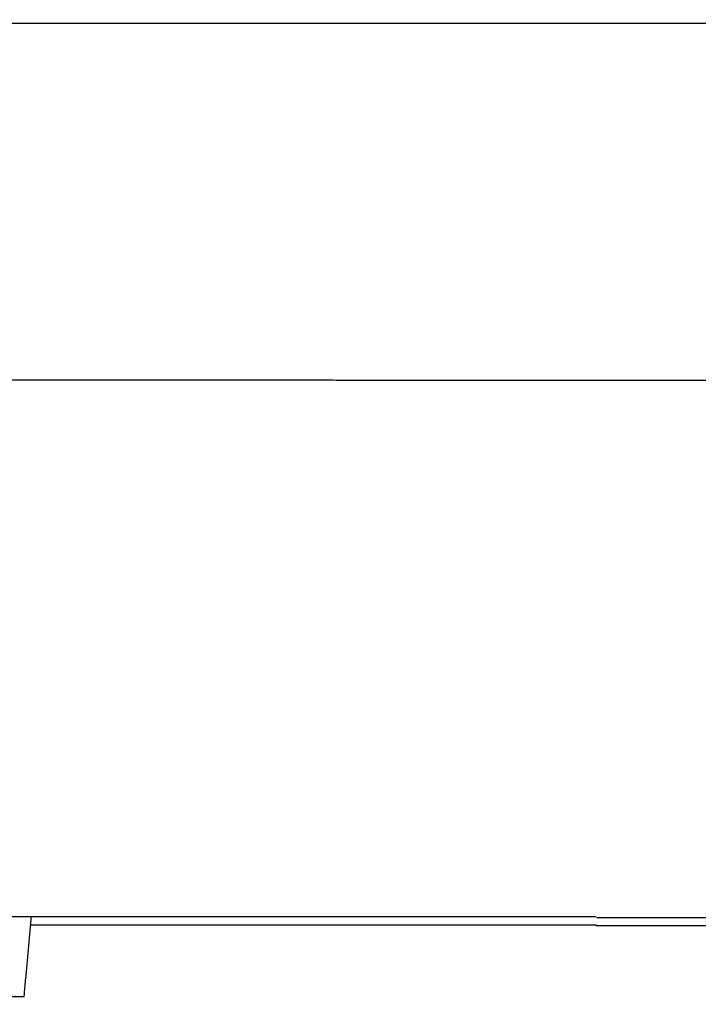
# Model space of a CAD drawing. Units: inches. Extents: x -28 to 273, y -10 to 439.
# Drawn here: x 17 to 26, y 19 to 33 of the extents above; entities that cross this region are included whole.
import ezdxf

# ---------------------------------------------------------------- set-up
doc = ezdxf.new("R2010")
doc.units = ezdxf.units.IN
doc.header["$LTSCALE"] = 0.03937007874015748
doc.header["$MEASUREMENT"] = 0
doc.layers.add('2D', color=7, linetype='Continuous')
doc.layers.add('Layer 01', color=7, linetype='Continuous')
doc.styles.add('Arial', font='txt')
doc.dimstyles.new('Default', dxfattribs={"dimtxt": 1, "dimasz": 1, "dimexe": 0.5, "dimexo": 0.5, "dimgap": 0.09, "dimtad": 1, "dimtoh": 1, "dimzin": 1, "dimdsep": 46, "dimlunit": 5, "dimtxsty": 'Arial', "dimcen": 0.5, "dimazin": 0, "dimtfac": 1, "dimtdec": 4, "dimtix": 1, "dimtmove": 0, "dimatfit": 3, "dimfxl": 0, "dimtolj": 1, "dimtzin": 1, "dimarcsym": 0})

# ---------------------------------------------------------------- blocks, each defined once
blk = doc.blocks.new('*D3')
at = {"layer": 'Defpoints', "color": 0}
for p in [(5.25826532617225, 51.09931534710536), (23.53878817121348, 51.09931534710536), (14.68103544681001, 19.23783157030455)]:
    blk.add_point(p, dxfattribs=at)
at = {"layer": 'Layer 01', "color": 0, "lineweight": -2}
for p, q in [((23.03878817121348, 51.09931534710536), (4.75826532617225, 51.09931534710536)), ((5.258265326172248, 20.23783157030455), (5.25826532617225, 50.09931534710536)), ((14.18103544681001, 19.23783157030455), (4.758265326172248, 19.23783157030455))]:
    blk.add_line(p, q, dxfattribs=at)
at = {"layer": 'Layer 01', "color": 0}
for points in [[(5.424931992838917, 50.09931534710536), (5.091598659505583, 50.09931534710536), (5.25826532617225, 51.09931534710536)], [(5.091598659505581, 20.23783157030455), (5.424931992838915, 20.23783157030455), (5.258265326172248, 19.23783157030455)]]:
    blk.add_solid(points, dxfattribs=at)
at = {"layer": 'Layer 01', "color": 0, "insert": (3.983098659505582, 35.16857345870496), "char_height": 1, "attachment_point": 5, "rotation": 90, "style": 'Arial'}
blk.add_mtext('\\A1;31{\\H1.000000x;\\S3/4;}', dxfattribs=at)
blk = doc.blocks.new('bardot-4747-front-bernhardt')
at = {"layer": '2D'}
for points, weights, degree, knots in [([(-65.1783418455606, 30.34397980253124), (-65.17867814510524, 30.34398080359628), (-65.17901444464954, 30.34398180455938), (-65.17935074419348, 30.34398280542092), (-65.82648338038283, 30.34205687309662), (-66.76276071595858, 30.33872627450882), (-67.95738309816252, 30.32639985973435), (-68.72068803517047, 30.31307896156949), (-69.35845254374698, 30.29729396194608), (-70.03114313063675, 30.27716071096984), (-70.7781384526271, 30.24982839971142), (-71.54124832181647, 30.20731770956741), (-72.08595959627087, 30.15891375484279), (-72.41197386558221, 30.11553073842822), (-72.55744295603691, 30.08607557718744), (-72.6283556309654, 30.071605481402), (-72.76481651055889, 30.0387267620025), (-72.89550113171904, 30.00328794003017), (-73.02040697925915, 29.96528969754888), (-73.05231675011811, 29.95400616679257), (-73.09277319478466, 29.94047602139256), (-73.18046747039236, 29.90283837361392), (-73.27106153176138, 29.85820399334284), (-73.34573580895005, 29.80424810718216), (-73.37615096689913, 29.77982450418125), (-73.38757552764744, 29.77121304575564), (-73.41755875959272, 29.74451106377677), (-73.4608986733244, 29.69861439441047), (-73.51824990250807, 29.64059703618221), (-73.59566952406452, 29.56634475762644), (-73.70965199949305, 29.45110791023262), (-73.8570906161297, 29.28951829368015), (-74.10042357095858, 29.01177223848288), (-74.37528486495964, 28.67606857085349), (-74.67556318567205, 28.26851458004938), (-74.9853844347002, 27.82558068455955), (-75.30041613717405, 27.36825179567791), (-75.58955454256821, 26.94100817005017), (-75.80661561347605, 26.61575025743042), (-75.98774807519673, 26.34009833024106), (-76.20401603237016, 26.01115982386483), (-76.41927380690896, 25.69533642088231), (-76.64182732924084, 25.38650761010325), (-76.80037076727433, 25.17580084460059), (-76.9386079196604, 24.99542601813124), (-77.11774693483866, 24.7801638615569), (-77.30168462576033, 24.58005290472613), (-77.54121979624568, 24.34062379173974), (-77.77604487783631, 24.12004177461336), (-78.02289852613124, 23.9075834490784), (-78.21231398078497, 23.75324493955662), (-78.33924021962136, 23.65503192103193), (-78.48715282686364, 23.54890082976726), (-78.76946765892261, 23.36922925598572), (-79.11704443888824, 23.19905330354572), (-79.44593965813979, 23.06832923727757), (-79.60693202745183, 23.01295584550206), (-79.69489494034833, 22.9863543900621), (-79.73154567351284, 22.97598017814988), (-79.75134690741659, 22.97152903533504), (-79.90388621807703, 22.97151055544991), (-80.05642552873748, 22.97149207556477), (-80.20896483939794, 22.97147359567964), (-80.16191163783218, 22.97219350656886), (-80.1214252227444, 22.94828021815115), (-80.09941141886938, 22.906765902085), (-80.0890463111023, 22.88746600020593), (-80.08389208220449, 22.86617351096029), (-80.08428297476095, 22.84426921443907), (-80.08547420996696, 22.76236731489053), (-80.08770639457441, 22.5314118998092), (-80.09227185065058, 20.62829745505621), (-80.09786316056197, 18.77137445151459), (-80.10330612172011, 16.742044609581), (-80.04598332619709, 16.17137502926664), (-79.8849525544665, 15.52509530866524), (-79.75384780544483, 15.15205335883019), (-79.66402702530296, 14.93332962074271), (-79.57729524749047, 14.72226461032341), (-79.43417522379332, 14.38151378870157), (-79.14026549790373, 13.67865776361162), (-78.70158834983154, 12.63549368988924), (-78.29584328963122, 11.67153014812783), (-78.05072195403326, 11.08977200814377), (-77.96853001554294, 10.89497862807349), (-77.90423649115361, 10.73736314184913), (-77.66723663682691, 10.10759975199841), (-77.48903884663001, 9.381077268727836), (-77.41208122453692, 8.565554301152531), (-77.40047950781425, 8.228804843999797), (-77.40021767363348, 7.829737502242835), (-77.397271659972, 6.680461174134621), (-77.39062693558462, 4.441798688889094), (-77.38174886393415, 2.407264635898628), (-77.37624704017566, 1.263785140722973)], [1, 1, 1, 1, 1, 1, 1, 1, 1, 1, 1, 1, 1, 1, 1, 1, 0.9999935845888023, 0.9999935845888023, 1, 1, 1, 1, 1, 1, 1, 1, 1, 1, 1, 1, 1, 1, 1, 1, 1, 1, 1, 1, 1, 1, 1, 1, 1, 1, 1, 1, 1, 1, 1, 1, 1, 1, 1, 1, 1, 1, 1, 1, 1, 1, 1, 1, 1, 0.9019767930472339, 0.9019767930472339, 1, 0.9783839256639579, 0.9783839256639579, 1, 1, 1, 1, 1, 1, 1, 1, 1, 1, 1, 1, 1, 1, 1, 1, 1, 1, 1, 1, 1, 1, 1, 1, 1, 1, 1], 3, [-0.001008971780738592, -0.001008971780738592, -0.001008971780738592, -0.001008971780738592, 0, 0, 0, 1.941538667138584, 2.809029962791386, 3.584281669726875, 4.231941744448515, 4.72303113530864, 5.603386303056181, 6.474558153642816, 7.015838485658668, 7.243804886292273, 7.460941569050771, 7.460941569050771, 7.460941569050771, 7.680690953830003, 7.680690953830003, 7.680690953830003, 7.782228946145248, 7.808475947337325, 7.967134442775411, 8.084157295028808, 8.084157295028808, 8.084157295028808, 8.127076990281306, 8.204407543792643, 8.27349761395761, 8.371806984984778, 8.526196940705715, 8.759682405576457, 9.02792638052104, 9.633994485554496, 10.06073740699039, 10.54638745856393, 11.25556274819246, 11.72674542205607, 12.09401604327773, 12.42867173088663, 12.71624251131912, 13.27503899863454, 13.57513937454289, 13.85820246787825, 14.06605990519083, 14.25689101039633, 14.69812593005625, 14.88114572809556, 15.27280120680588, 15.66450415846268, 15.85796335454121, 16.00580688378197, 16.14586214025868, 16.40411884864507, 17.00880449018238, 17.30436192738176, 17.46593307368741, 17.51924041765911, 17.58012649018982, 17.58012649018982, 17.58012649018982, 18.03785387949212, 18.03785387949212, 18.03785387949212, 18.17162826490187, 18.17162826490187, 18.17162826490187, 18.23663307629716, 18.23663307629716, 18.23663307629716, 18.48236617654381, 18.92951924931917, 23.94599341543057, 24.05315744503829, 25.01752382275961, 25.6595110616598, 26.04843775204215, 26.2027508545143, 26.36885377954298, 26.73300759338322, 27.3115028548786, 28.65435740406998, 30.12794832046647, 30.44913173720232, 30.54822581727771, 30.76222395411495, 30.95974874013082, 32.56684227907562, 32.99291002990172, 33.41525674697132, 33.57763590023616, 34.18997054536108, 36.86315133250928, 40.29362953819708, 40.29362953819708, 40.29362953819708, 40.29362953819708]), ([(-38.30250710598547, 13.18382853786392), (-38.23811831174248, 13.20285334353169), (-38.20064109329209, 13.25852343882032), (-38.20724000332674, 13.3253419399299), (-38.2078574425961, 13.33232638348233), (-38.20774796887494, 13.37700575134386), (-38.21613894854818, 13.5759264719704), (-38.22165942032618, 13.80522369108482), (-38.23100635954066, 14.04224931371783), (-38.23288661638866, 14.12498980531906), (-38.23342990957854, 14.17049637530909), (-38.23133753512186, 14.20170878315558), (-38.2460725517217, 14.24873902074425), (-38.29383867746809, 14.29236643900971), (-38.34523990566408, 14.31235344250861), (-38.42089933371592, 14.32298677796662), (-38.60100156677282, 14.33753187653865), (-38.83761072013234, 14.34487367792796), (-39.11723987678621, 14.35082459009293), (-41.32964195366119, 14.3517105799926), (-43.46365058956656, 14.35053770820979), (-48.8509402447749, 14.37358900252436), (-51.77165483104052, 14.37132348255548), (-58.07889605577768, 14.36833375297562), (-66.10105093647573, 14.36929887138646), (-71.5247678097628, 14.36895126695646), (-73.68956915405892, 14.3690371937567), (-74.29971942847145, 14.36923964868438), (-74.92860687147353, 14.36771263810324), (-75.72744111083594, 14.35637192566976), (-76.42875979623098, 14.33430362190563), (-76.83232701871478, 14.31114825981827), (-76.98980062193954, 14.29979997521445), (-77.11647349464094, 14.2880952147579), (-77.19970938510848, 14.27816029910014), (-77.23185303582814, 14.27339346276523), (-77.34630174982424, 14.25138221439509), (-77.40731063693846, 14.06626073169922), (-77.27380894433632, 13.95708725420002), (-77.23801414970787, 13.96590447989345), (-77.14594375169352, 13.98066889833939), (-76.88249246283718, 14.00604786233015), (-76.41735074090172, 14.03115173438496), (-75.72359823098071, 14.05266768572457), (-74.99087840821204, 14.0637625393106), (-74.41914095390685, 14.06623639947091), (-74.05001939967353, 14.06587940965596), (-73.71163090332318, 14.0659741603468), (-70.7527150633372, 14.06591119311474), (-60.94856615349636, 14.06610830566296), (-51.32383197844727, 14.06528548345622), (-41.43929262329937, 14.07818373774506), (-39.4431563442557, 14.07646209991787), (-38.43087180326473, 14.07329447875005), (-38.40570148390806, 14.068691083142), (-38.38264789420822, 14.06447481587615), (-38.35959430450838, 14.06025854861031), (-38.33654071480854, 14.05604228134447), (-38.33631496620193, 14.05002396075263), (-38.33608921759534, 14.04400564016078), (-38.33586346898873, 14.03798731956894), (-38.32250139093622, 13.68176244312238), (-38.3020172357358, 13.19011927883687), (-38.27832373452378, 12.53943408169289), (-38.25914825660509, 12.13320432717964), (-38.24700144121854, 11.70577640042762), (-38.26293663218807, 11.39216594650305), (-38.28598075577514, 11.19198447710111), (-38.29172502811193, 11.14724486001576), (-38.2909670179945, 11.10356703294304), (-38.28998956627876, 11.02312671176382), (-38.28956930081824, 10.87295214645292), (-38.29372058617626, 10.69362342632724), (-38.30608440932644, 10.44762712750418), (-38.32080285395861, 10.24698405141461), (-38.3315522912295, 10.07918547582355), (-38.33432061054183, 10.01477787692633), (-38.33470576507283, 9.97492528210958), (-38.33221029559217, 9.927996528665723), (-38.32804563401037, 9.848424005972745), (-38.32091266930622, 9.683412109225458), (-38.33545555742892, 9.455703757583962), (-38.45652211319744, 9.17228124976009), (-38.60220852672044, 9.007801693219164), (-38.68750138977924, 8.937747216356072), (-47.51644252935262, 8.939483513306783), (-56.34538366892601, 8.941219810257493), (-65.17432480849939, 8.942956107208204), (-68.35565590901929, 8.945013801728615), (-71.53698700953917, 8.947071496249029), (-74.71831811005909, 8.94912919076944), (-75.62949747034143, 8.949193112074985), (-76.54067683062375, 8.949257033380528), (-77.45185619090608, 8.949320954686073)], [1, 0.8473334521420784, 0.8473334521420784, 1, 1, 1, 1, 1, 1, 1, 1, 1, 1, 1, 1, 1, 1, 1, 1, 1, 1, 1, 1, 1, 1, 1, 1, 1, 1, 1, 1, 1, 1, 1, 1, 1, 1, 1, 1, 1, 1, 1, 1, 1, 1, 1, 1, 1, 1, 1, 1, 1, 0.9989257027217441, 0.9989257027217441, 1, 1, 1, 1, 1, 1, 1, 1, 1, 1, 1, 1, 1, 1, 1, 1, 1, 1, 1, 1, 1, 1, 1, 1, 1, 1, 1, 1, 1, 1, 1, 1, 1, 1, 1, 1, 1, 1, 1, 1], 3, [-0.1850231182631626, -0.1850231182631626, -0.1850231182631626, -0.1850231182631626, 0, 0, 0, 0.02103890868353708, 0.1340567588978636, 0.5977591762279566, 0.7096281540126245, 0.8462503443902171, 0.8462503443902171, 0.8462503443902171, 0.9396739011503142, 0.9860753677986124, 1.036372597344191, 1.103421020043302, 1.214844783338227, 1.578400902993059, 1.813494763444615, 2.053990206210742, 8.216151621028525, 8.216151621028525, 8.216151621028525, 16.97829818077871, 27.13787664172563, 32.28261314751401, 33.24945410130829, 33.63227113186529, 34.11308824691852, 35.1360617303403, 36.02903180419558, 36.21783449350039, 36.3487819240176, 36.50243751889116, 36.59988736573015, 36.59988736573015, 36.59988736573015, 37.59988736573015, 37.59988736573015, 37.59988736573015, 37.71043173920614, 37.87935150169177, 38.39373821593693, 39.10765791885605, 39.96158072551554, 40.59205756964825, 40.82289661000241, 41.06893346197141, 41.60722746092968, 49.69964122127401, 70.4813903274545, 70.4813903274545, 70.4813903274545, 70.55811251848436, 70.55811251848436, 70.55811251848436, 70.62845823259411, 70.62845823259411, 70.62845823259411, 70.64652553745603, 70.64652553745603, 70.64652553745603, 71.71600927421089, 72.12289594417372, 72.59993437106522, 72.9362328166481, 73.4054680322658, 73.54080336699923, 73.54080336699923, 73.54080336699923, 73.67187482431564, 73.78219894706154, 73.99137929165747, 74.21005281764947, 74.52119211497931, 74.59501228710084, 74.71458120360745, 74.71458120360745, 74.71458120360745, 74.85556782922684, 74.95371276705475, 75.21087102490765, 75.53353605914027, 75.86309907293824, 75.86309907293824, 75.86309907293824, 102.3436038126465, 102.3436038126465, 102.3436038126465, 111.882571162354, 111.882571162354, 111.882571162354, 114.6161092345424, 114.6161092345424, 114.6161092345424, 114.6161092345424]), ([(-75.1290421426897, 0.1200000000178534), (-75.12840511207764, 0.115384940899677), (-75.12776808146559, 0.1107698817815006), (-75.12820304103185, 0.1107698817815054), (-75.12820304103185, 0.1107698817814935), (-75.12820304103185, 0.1107698817814683), (-74.25320304103185, 0.1107698817814935), (-73.37820304103187, 0.1107698817814683), (-73.37820304103185, 0.1107698817814935), (-73.32621842668624, 0.6826006395831143), (-73.27423381234064, 1.254431397384735)], [1, 1, 1, 1.00628088897103, 1.012852970416158, 0.7161952037262026, 1.012852970416158, 0.7161952037262026, 1.012852970416158, 1.012852970416158, 1.012852970416158], 2, [-0.009268180741089867, -0.009268180741089867, -0.009268180741089867, 0, 0, 0.03495556261228483, 0.03495556261228483, 1.612817800707209, 1.612817800707209, 3.190680038802133, 3.190680038802133, 4.339057704374985, 4.339057704374985, 4.339057704374985])]:
    blk.add_rational_spline(points, weights, degree=degree, knots=knots, dxfattribs=at)
blk.add_open_spline([(-65.17935074419348, 1.254431397387805), (-71.27847379143209, 1.254431397387805), (-77.3775968386707, 1.254431397387805)], degree=2, dxfattribs=at)
for points, degree, knots in [([(-65.1783418455606, 1.136894116698215), (-65.17867814408706, 1.136894220451779), (-65.17901444363125, 1.136894324253802), (-65.17935074419348, 1.136894428104313), (-66.25359012723897, 1.136562700105628), (-68.45022845543329, 1.136899632883683), (-70.91125185970265, 1.132743944232004), (-72.5458637112502, 1.132043976401519), (-73.04768756805642, 1.133668891558216), (-73.28512020369993, 1.134681092412848)], 3, [-0.0009991449779924927, -0.0009991449779924927, -0.0009991449779924927, -0.0009991449779924927, 0, 0, 0, 3.191552454095171, 6.5899089134484, 7.383081705778749, 8.09538607697672, 8.09538607697672, 8.09538607697672, 8.09538607697672]), ([(-65.16929869067208, 1.245201279169265), (-51.66987541873412, 1.245201279169265), (-38.17045214679615, 1.245201279169265), (-24.67102887485819, 1.245201279169265), (-11.17160560292022, 1.245201279169265)], 2, [0, 0, 0, 21.0638636409995, 21.0638636409995, 42.12772728199899, 42.12772728199899, 42.12772728199899]), ([(-65.18196693434035, 1.127664308668074), (-54.64370099131507, 1.127650709605432), (-38.17045214679615, 1.12764771287948), (-21.69720330227723, 1.127650709605432), (-11.15893735925195, 1.127664308668074)], 2, [-21.07653188606634, -21.07653188606634, -21.07653188606634, 0, 0, 21.07653188606634, 21.07653188606634, 21.07653188606634])]:
    blk.add_open_spline(points, degree=degree, knots=knots, dxfattribs=at)

msp = doc.modelspace()

# ---------------------------------------------------------------- block references
at = {"layer": 'Layer 01'}
msp.add_blockref('bardot-4747-front-bernhardt', (90.09343974040232, 19.23783157030455), dxfattribs=at)

# ---------------------------------------------------------------- dimensions: what is measured, and where the dimension line sits
dim = msp.add_linear_dim(base=(5.25826532617225, 51.09931534710536), p1=(14.68103544681001, 19.23783157030455), p2=(23.53878817121348, 51.09931534710536), angle=90, dimstyle='Default', override={"dimtmove": 1}, dxfattribs=at)
dim.commit()
dim.dimension.update_dxf_attribs({"geometry": '*D3', "text_midpoint": (3.983098659505582, 35.16857345870496)})

doc.saveas('drawing.dxf')
